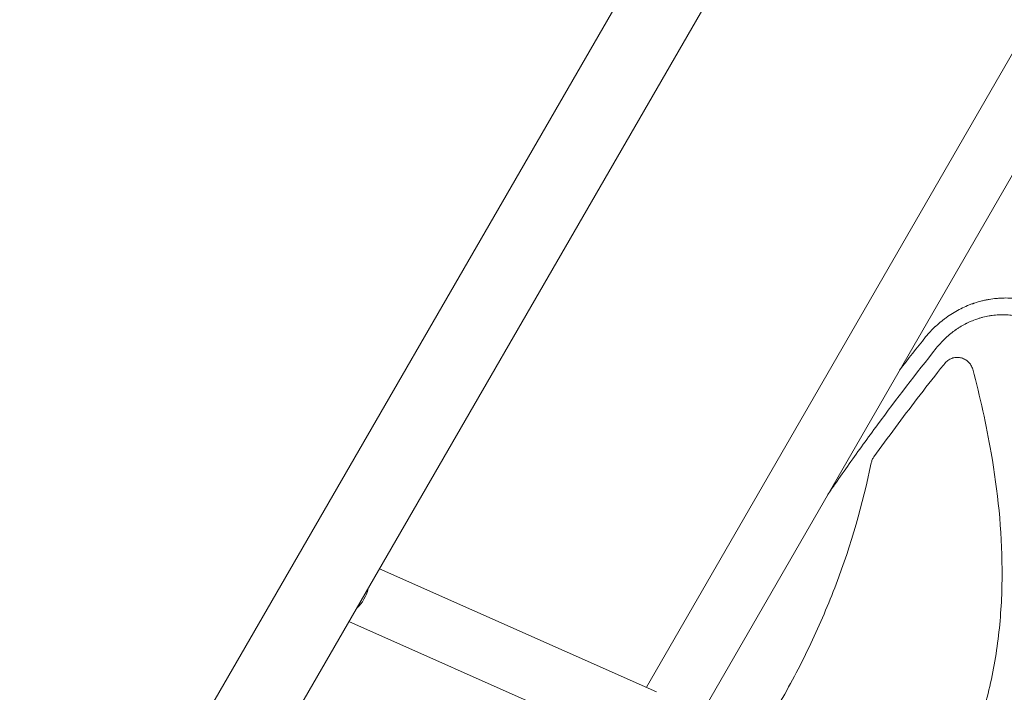
# Model space of a CAD drawing. Units: millimetres. Extents: x -6263 to 5955, y -6217 to 5694.
# Drawn here: x -2348 to -1732, y -1639 to -1217 of the extents above; entities that cross this region are included whole.
import ezdxf

# ---------------------------------------------------------------- set-up
doc = ezdxf.new("R2010")
doc.units = ezdxf.units.MM
doc.header["$LTSCALE"] = 20
doc.layers.add('2d', color=230, linetype='Continuous')

msp = doc.modelspace()

# ---------------------------------------------------------------- linework, layer by layer
at = {"layer": '2d', "lineweight": 0}
for p, q in [((-2348.11, -1854.75), (-1032.34, 424.23)), ((-2306.28, -1878.9), (-990.51, 400.08)), ((-1722.65, -1231.72), (-1955.65, -1635.28)), ((-1685.89, -1244.04), (-1983.36, -1759.28)), ((-1747.84, -1449.85), (-1747.85, -1449.85)), ((-1743.37, -1469.61), (-1743.37, -1469.6)), ((-1738.87, -1493.82), (-1738.87, -1493.82)), ((-1949.25, -1638.12), (-2122.8, -1561.09)), ((-1965.99, -1672.26), (-2141.9, -1594.19))]:
    msp.add_line(p, q, dxfattribs=at)
at = {"layer": '2d', "lineweight": 0, "extrusion": (0, 0, -1)}
msp.add_ellipse((-2145.75, -1571.69), major_axis=(-7.71, -17.37), ratio=0.824321, start_param=-1.823148, end_param=-1.062018, dxfattribs=at)
at = {"layer": '2d', "lineweight": 0}
for points, knots in [([(-1780.81, -1415.86), (-1779.78, -1414.63), (-1778.73, -1413.45), (-1777.11, -1411.75), (-1776.57, -1411.2), (-1775.74, -1410.39), (-1775.33, -1409.98), (-1774.84, -1409.52), (-1774.6, -1409.3), (-1774.48, -1409.18), (-1774.42, -1409.13), (-1774.39, -1409.1), (-1774.37, -1409.09), (-1773.18, -1407.98), (-1771.97, -1406.95), (-1770.14, -1405.47), (-1769.52, -1404.99), (-1768.59, -1404.29), (-1768.13, -1403.95), (-1767.58, -1403.55), (-1767.3, -1403.36), (-1767.17, -1403.26), (-1767.11, -1403.22), (-1767.07, -1403.19), (-1767.05, -1403.18), (-1764.37, -1401.31), (-1761.62, -1399.67), (-1757.41, -1397.55), (-1755.99, -1396.9), (-1753.85, -1396.01), (-1753.13, -1395.73), (-1752.05, -1395.33), (-1751.51, -1395.13), (-1750.88, -1394.91), (-1750.57, -1394.81), (-1750.43, -1394.76), (-1750.34, -1394.73), (-1750.3, -1394.71), (-1748.75, -1394.2), (-1747.23, -1393.76), (-1744.94, -1393.18), (-1744.18, -1393.01), (-1743.03, -1392.76), (-1742.46, -1392.65), (-1741.78, -1392.52), (-1741.5, -1392.47), (-1741.3, -1392.44), (-1741.21, -1392.42), (-1739.55, -1392.13), (-1737.98, -1391.93), (-1735.62, -1391.7), (-1734.44, -1391.62), (-1733.26, -1391.56), (-1732.47, -1391.53), (-1732.07, -1391.52), (-1730.11, -1391.49), (-1728.54, -1391.52), (-1726.19, -1391.66), (-1725.01, -1391.76), (-1723.64, -1391.9), (-1722.96, -1391.99), (-1722.66, -1392.02), (-1722.47, -1392.05), (-1722.37, -1392.06), (-1719.18, -1392.5), (-1716.11, -1393.15), (-1713.06, -1394.05)], [0, 0, 0, 0, 0.0625, 0.0625, 0.09375, 0.09375, 0.109375, 0.117187, 0.121094, 0.123047, 0.124023, 0.124023, 0.125, 0.125, 0.1875, 0.1875, 0.21875, 0.21875, 0.234375, 0.242188, 0.246094, 0.248047, 0.249023, 0.249023, 0.25, 0.25, 0.375, 0.375, 0.4375, 0.4375, 0.46875, 0.46875, 0.484375, 0.492187, 0.496094, 0.498047, 0.498047, 0.5, 0.5, 0.5625, 0.5625, 0.59375, 0.59375, 0.609375, 0.617187, 0.621094, 0.621094, 0.625, 0.625, 0.6875, 0.6875, 0.71875, 0.734375, 0.734375, 0.75, 0.75, 0.8125, 0.8125, 0.84375, 0.859375, 0.867187, 0.871094, 0.871094, 0.875, 0.875, 1, 1, 1, 1]), ([(-1717.42, -1404.3), (-1718.7, -1403.91), (-1720.63, -1403.39), (-1722.91, -1402.92), (-1724.05, -1402.72), (-1724.53, -1402.64), (-1724.86, -1402.59), (-1725.02, -1402.56), (-1726.5, -1402.34), (-1728.48, -1402.13), (-1730.79, -1402.02), (-1731.79, -1402), (-1732.45, -1402), (-1732.78, -1402), (-1734.44, -1402.01), (-1736.43, -1402.12), (-1738.73, -1402.37), (-1739.88, -1402.54), (-1740.38, -1402.61), (-1740.7, -1402.67), (-1740.87, -1402.7), (-1742.33, -1402.95), (-1744.26, -1403.36), (-1746.48, -1403.98), (-1747.43, -1404.27), (-1748.06, -1404.47), (-1748.38, -1404.57), (-1749.94, -1405.1), (-1751.79, -1405.81), (-1753.9, -1406.77), (-1754.95, -1407.28), (-1755.47, -1407.54), (-1755.7, -1407.66), (-1755.84, -1407.73), (-1755.92, -1407.77), (-1757.15, -1408.42), (-1758.86, -1409.39), (-1760.8, -1410.64), (-1761.76, -1411.3), (-1762.16, -1411.59), (-1762.43, -1411.78), (-1762.57, -1411.88), (-1763.77, -1412.74), (-1765.33, -1413.96), (-1767.09, -1415.49), (-1767.95, -1416.27), (-1768.37, -1416.67), (-1768.56, -1416.85), (-1768.68, -1416.96), (-1768.74, -1417.02), (-1770.69, -1418.9), (-1772.48, -1420.86), (-1774.15, -1422.96)], [0, 0, 0, 0, 0.0625, 0.09375, 0.109375, 0.117187, 0.117187, 0.125, 0.125, 0.1875, 0.21875, 0.234375, 0.234375, 0.25, 0.25, 0.3125, 0.34375, 0.359375, 0.367187, 0.367187, 0.375, 0.375, 0.4375, 0.46875, 0.484375, 0.484375, 0.5, 0.5, 0.5625, 0.59375, 0.609375, 0.617188, 0.621094, 0.621094, 0.625, 0.625, 0.6875, 0.71875, 0.734375, 0.742188, 0.742188, 0.75, 0.75, 0.8125, 0.84375, 0.859375, 0.867188, 0.871094, 0.871094, 0.875, 0.875, 1, 1, 1, 1]), ([(-1774.15, -1422.96), (-1786.73, -1438.74), (-1799, -1454.73), (-1816.93, -1479.04), (-1822.83, -1487.2), (-1831.56, -1499.52), (-1835.9, -1505.69), (-1840.43, -1512.25), (-1842.1, -1514.68), (-1842.35, -1515.04)], [0, 0, 0, 0, 0.125, 0.125, 0.1875, 0.1875, 0.21875, 0.234375, 0.2370549, 0.2370549, 0.2370549, 0.2370549]), ([(-1751.35, -1436.12), (-1751.59, -1435.22), (-1751.95, -1434.38), (-1752.66, -1433.19), (-1752.93, -1432.8), (-1753.51, -1432.09), (-1753.82, -1431.75), (-1754.48, -1431.12), (-1754.84, -1430.82), (-1755.6, -1430.28), (-1755.99, -1430.05), (-1756.8, -1429.62), (-1757.23, -1429.44), (-1757.88, -1429.21), (-1758.1, -1429.14), (-1758.54, -1429.01), (-1758.77, -1428.96), (-1759.44, -1428.82), (-1759.9, -1428.76), (-1760.58, -1428.71), (-1760.81, -1428.7), (-1761.27, -1428.7), (-1761.51, -1428.71), (-1762.66, -1428.8), (-1763.55, -1428.99), (-1764.85, -1429.46), (-1765.27, -1429.64), (-1766.08, -1430.07), (-1766.47, -1430.31), (-1767.22, -1430.85), (-1767.58, -1431.14), (-1768.25, -1431.78), (-1768.56, -1432.12), (-1768.85, -1432.48)], [0, 0, 0, 0, 0.00275472, 0.00275472, 0.00413207, 0.00413207, 0.00550943, 0.00550943, 0.00688679, 0.00688679, 0.00826415, 0.00826415, 0.00964151, 0.00964151, 0.01033019, 0.01033019, 0.01101886, 0.01101886, 0.01239622, 0.01239622, 0.0130849, 0.0130849, 0.01377358, 0.01377358, 0.0165283, 0.0165283, 0.01790566, 0.01790566, 0.01928301, 0.01928301, 0.02066037, 0.02066037, 0.02203773, 0.02203773, 0.02203773, 0.02203773]), ([(-1813.17, -1490.92), (-1804.3, -1478.64), (-1795.26, -1466.5), (-1781.23, -1448.22), (-1776.36, -1441.97), (-1770.58, -1434.67), (-1769.71, -1433.58), (-1768.85, -1432.48)], [0.0227006, 0.0227006, 0.0227006, 0.0227006, 0.5, 0.5, 0.75, 0.75, 0.794046, 0.794046, 0.794046, 0.794046]), ([(-1751.35, -1436.12), (-1746.72, -1453.5), (-1742.79, -1470.97), (-1735.61, -1512.55), (-1733.09, -1536.75), (-1732.9, -1567.4), (-1733.01, -1573.54), (-1733.57, -1585.88), (-1734.02, -1592.1), (-1735.9, -1610.61), (-1737.87, -1622.78), (-1743.41, -1646.74), (-1746.98, -1658.54), (-1753.71, -1675.9), (-1756.18, -1681.65), (-1761.51, -1692.82), (-1764.37, -1698.27), (-1767.51, -1703.74), (-1767.59, -1703.87), (-1767.67, -1704)], [0.0334073, 0.0334073, 0.0334073, 0.0334073, 0.125, 0.125, 0.25, 0.25, 0.28125, 0.28125, 0.3125, 0.3125, 0.375, 0.375, 0.4375, 0.4375, 0.46875, 0.46875, 0.5, 0.5, 0.5007904, 0.5007904, 0.5007904, 0.5007904]), ([(-1813.17, -1490.92), (-1813.59, -1491.49), (-1813.93, -1492.1), (-1814.5, -1493.39), (-1814.72, -1494.06), (-1814.86, -1494.76)], [0, 0, 0, 0, 0.002102867, 0.002102867, 0.004205733, 0.004205733, 0.004205733, 0.004205733]), ([(-1871.59, -1644), (-1868.2, -1638.14), (-1864.93, -1632.19), (-1858.63, -1620.18), (-1855.6, -1614.11), (-1846.91, -1595.75), (-1841.63, -1583.31), (-1827.57, -1546.1), (-1820.22, -1520.8), (-1814.86, -1494.76)], [0.5004316, 0.5004316, 0.5004316, 0.5004316, 0.5625, 0.5625, 0.625, 0.625, 0.75, 0.75, 0.9934911, 0.9934911, 0.9934911, 0.9934911])]:
    msp.add_open_spline(points, degree=3, knots=knots, dxfattribs=at)
msp.add_open_spline([(-1797.08, -1436.64), (-1791.72, -1429.68), (-1786.29, -1422.75), (-1780.81, -1415.86)], degree=3, dxfattribs=at)

doc.saveas('drawing.dxf')
